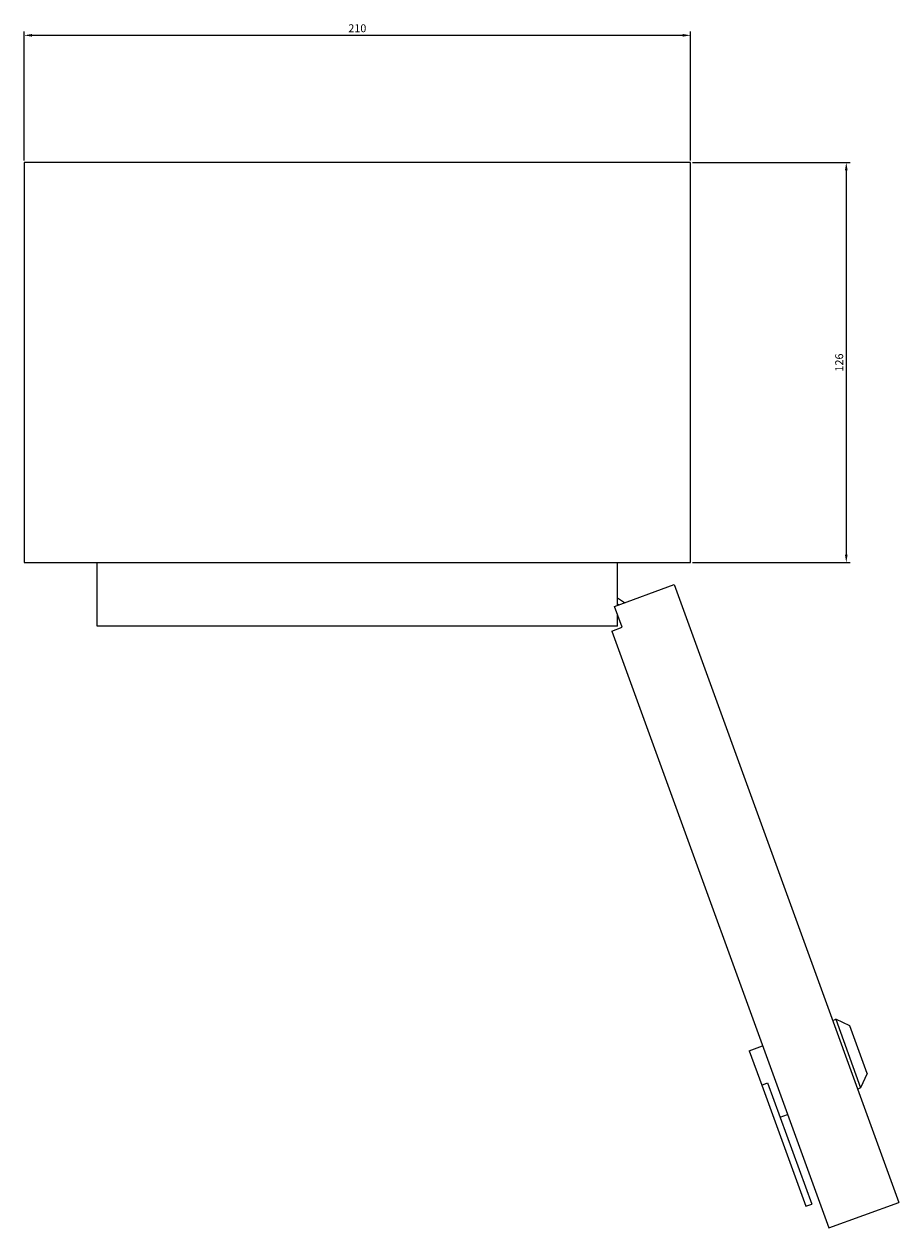
# Model space of a CAD drawing. Units: millimetres. Extents: x -153 to 713, y -734 to 201.
# Drawn here: x -98 to 178, y -734 to -355 of the extents above; entities that cross this region are included whole.
import ezdxf

# ---------------------------------------------------------------- set-up
doc = ezdxf.new("R2010")
doc.units = ezdxf.units.MM
doc.styles.get("Standard").update_dxf_attribs({"font": 'arial.ttf'})
doc.dimstyles.new('ISO-25', dxfattribs={"dimtxt": 2.5, "dimasz": 2.5, "dimexe": 1.25, "dimexo": 0.625, "dimtad": 1, "dimtxsty": 'Standard', "dimcen": 2.5, "dimadec": 0, "dimazin": 0, "dimtfac": 1, "dimtmove": 0, "dimatfit": 3, "dimfxl": 1, "dimarcsym": 0})

# ---------------------------------------------------------------- blocks, each defined once
blk = doc.blocks.new('A$C499B7458')
at = {"color": 0, "linetype": 'Continuous', "lineweight": 0}
for p, q in [((-2853.61, 1069.73), (-2853.61, 943.73)), ((-2643.61, 1069.73), (-2853.61, 1069.73)), ((-2643.61, 943.73), (-2643.61, 1069.73)), ((-2853.61, 943.73), (-2643.61, 943.73)), ((-2830.61, 923.73), (-2830.61, 943.73)), ((-2666.61, 930.29), (-2666.61, 943.73)), ((-2667.55, 929.95), (-2648.76, 936.79)), ((-2648.76, 936.79), (-2577.96, 742.27)), ((-2664.4, 931.1), (-2666.61, 932.51)), ((-2665.16, 923.37), (-2667.55, 929.95)), ((-2666.61, 930.73), (-2666.18, 930.45)), ((-2666.61, 923.73), (-2666.61, 927.36)), ((-2666.61, 923.73), (-2830.61, 923.73)), ((-2668.45, 922.18), (-2665.16, 923.37)), ((-2668.45, 922.18), (-2600.04, 734.24)), ((-2598.82, 799.6), (-2597.88, 799.94)), ((-2593.4, 797.85), (-2597.88, 799.94)), ((-2597.88, 799.94), (-2590.02, 778.32)), ((-2587.92, 782.81), (-2593.4, 797.85)), ((-2625.13, 790.02), (-2620.9, 791.56)), ((-2625.13, 790.02), (-2621.2, 779.21)), ((-2587.92, 782.81), (-2590.02, 778.32)), ((-2621.2, 779.21), (-2619.32, 779.9)), ((-2621.2, 779.21), (-2607.31, 741.06)), ((-2619.32, 779.9), (-2605.43, 741.75)), ((-2590.96, 777.98), (-2590.02, 778.32)), ((-2615.39, 769.09), (-2613.04, 769.95)), ((-2607.31, 741.06), (-2605.43, 741.75)), ((-2600.04, 734.24), (-2577.96, 742.27))]:
    blk.add_line(p, q, dxfattribs=at)
blk = doc.blocks.new('*D8')
at = {"color": 0, "lineweight": -2, "transparency": 16777216}
for p, q in [((-97.74, -398.33), (-97.74, -357.68)), ((-95.24, -358.93), (109.76, -358.93)), ((112.26, -398.33), (112.26, -357.68))]:
    blk.add_line(p, q, dxfattribs=at)
at = {"color": 0, "transparency": 16777216}
for points in [[(-95.24, -358.52), (-95.24, -359.35), (-97.74, -358.93)], [(109.76, -358.52), (109.76, -359.35), (112.26, -358.93)]]:
    blk.add_solid(points, dxfattribs=at)
at = {"layer": 'Defpoints', "color": 0, "transparency": 16777216}
for p in [(112.26, -358.93), (-97.74, -398.96), (112.26, -398.96)]:
    blk.add_point(p, dxfattribs=at)
at = {"color": 0, "transparency": 16777216, "insert": (7.26, -357.03), "char_height": 2.5, "attachment_point": 5}
blk.add_mtext('210', dxfattribs=at)
blk = doc.blocks.new('*D9')
at = {"color": 0, "lineweight": -2, "transparency": 16777216}
for p, q in [((112.88, -398.96), (162.56, -398.96)), ((161.31, -401.46), (161.31, -522.46)), ((112.88, -524.96), (162.56, -524.96))]:
    blk.add_line(p, q, dxfattribs=at)
at = {"color": 0, "transparency": 16777216}
for points in [[(160.9, -401.46), (161.73, -401.46), (161.31, -398.96)], [(160.9, -522.46), (161.73, -522.46), (161.31, -524.96)]]:
    blk.add_solid(points, dxfattribs=at)
at = {"layer": 'Defpoints', "color": 0, "transparency": 16777216}
for p in [(112.26, -398.96), (112.26, -524.96), (161.31, -524.96)]:
    blk.add_point(p, dxfattribs=at)
at = {"color": 0, "transparency": 16777216, "insert": (159.41, -461.96), "char_height": 2.5, "attachment_point": 5, "rotation": 90}
blk.add_mtext('126', dxfattribs=at)

msp = doc.modelspace()

# ---------------------------------------------------------------- block references
msp.add_blockref('A$C499B7458', (2755.864, -1468.683))

# ---------------------------------------------------------------- dimensions: what is measured, and where the dimension line sits
at = {"color": 8}
dim = msp.add_linear_dim(base=(112.258, -358.932), p1=(-97.742, -398.958), p2=(112.258, -398.958), dimstyle='ISO-25', dxfattribs=at)
dim.commit()
dim.dimension.update_dxf_attribs({"geometry": '*D8', "text_midpoint": (7.258, -357.03)})
dim = msp.add_linear_dim(base=(161.313, -524.958), p1=(112.258, -398.958), p2=(112.258, -524.958), angle=90, dimstyle='ISO-25', dxfattribs=at)
dim.commit()
dim.dimension.update_dxf_attribs({"geometry": '*D9', "text_midpoint": (159.411, -461.958)})

doc.saveas('drawing.dxf')
